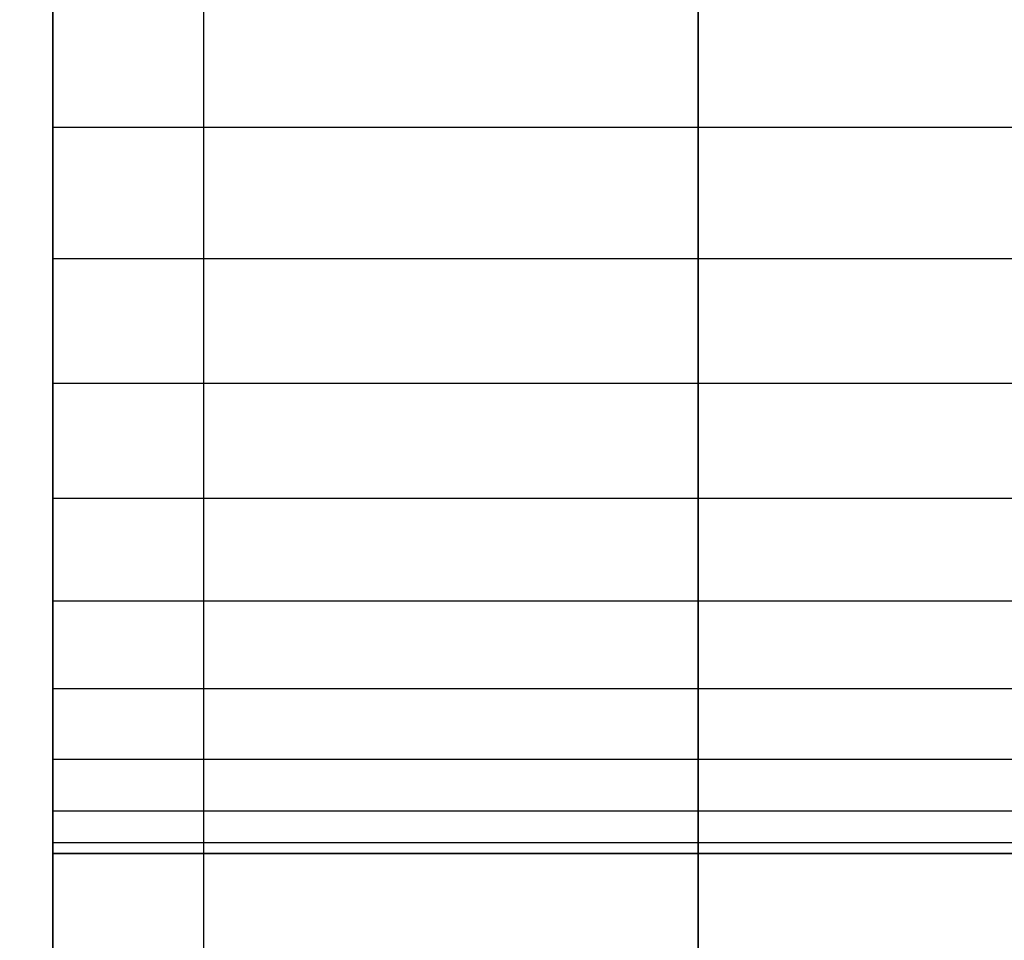
# Model space of a CAD drawing. Units: millimetres. Extents: x -1491 to 8330, y -713 to 7853.
# Drawn here: x 3983 to 3987, y 2116 to 2121 of the extents above; entities that cross this region are included whole.
import ezdxf

# ---------------------------------------------------------------- set-up
doc = ezdxf.new("R2010")
doc.units = ezdxf.units.MM
doc.layers.add('Dimensions', color=7, linetype='Continuous')
doc.styles.get("Standard").update_dxf_attribs({"font": 'arial.ttf'})
doc.dimstyles.new('Leikkiset keinu', dxfattribs={"dimtxt": 150, "dimasz": 2.5, "dimexe": 0.06, "dimexo": 0.625, "dimtad": 0, "dimtih": 1, "dimtoh": 1, "dimdec": 0, "dimtxsty": 'Standard', "dimcen": 2.5, "dimadec": 0, "dimazin": 0, "dimtfac": 1, "dimtmove": 0, "dimatfit": 3, "dimfxl": 1, "dimarcsym": 0})

# ---------------------------------------------------------------- blocks, each defined once
blk = doc.blocks.new('*D284')
at = {"layer": 'Defpoints', "color": 0}
for p in [(165.8514, 5335.3958), (8329.994, 2441.6339), (8329.994, -614.4049)]:
    blk.add_point(p, dxfattribs=at)
at = {"layer": 'Dimensions', "color": 0, "lineweight": -2}
for p, q in [((165.8514, 5334.7708), (165.8514, -614.4649)), ((8329.994, 2441.0089), (8329.994, -614.4649)), ((168.3514, -614.4049), (4023.7977, -614.4049)), ((8327.494, -614.4049), (4472.0477, -614.4049))]:
    blk.add_line(p, q, dxfattribs=at)
at = {"layer": 'Dimensions', "color": 0}
for points in [[(168.3514, -613.9882), (168.3514, -614.8216), (165.8514, -614.4049)], [(8327.494, -614.8216), (8327.494, -613.9882), (8329.994, -614.4049)]]:
    blk.add_solid(points, dxfattribs=at)
at = {"layer": 'Dimensions', "color": 0, "insert": (4247.9227, -614.4049), "char_height": 150, "attachment_point": 5}
blk.add_mtext('8164', dxfattribs=at)
blk = doc.blocks.new('*D286')
at = {"layer": 'Defpoints', "color": 0}
for p in [(6329.994, 2399.2639), (2177.0948, 2140.0523), (6329.994, 1394.6525)]:
    blk.add_point(p, dxfattribs=at)
at = {"layer": 'Dimensions', "color": 0, "lineweight": -2}
for p, q in [((6329.994, 2398.6389), (6329.994, 1394.5925)), ((2177.0948, 2139.4273), (2177.0948, 1394.5925)), ((2179.5948, 1394.6525), (4026.1944, 1394.6525)), ((6327.494, 1394.6525), (4480.8944, 1394.6525))]:
    blk.add_line(p, q, dxfattribs=at)
at = {"layer": 'Dimensions', "color": 0}
for points in [[(2179.5948, 1395.0692), (2179.5948, 1394.2358), (2177.0948, 1394.6525)], [(6327.494, 1394.2358), (6327.494, 1395.0692), (6329.994, 1394.6525)]]:
    blk.add_solid(points, dxfattribs=at)
at = {"layer": 'Dimensions', "color": 0, "insert": (4253.5444, 1394.6525), "char_height": 150, "attachment_point": 5}
blk.add_mtext('4153', dxfattribs=at)

msp = doc.modelspace()

# ---------------------------------------------------------------- linework, layer by layer
at = {"linetype": 'ByBlock', "lineweight": -2}
for p, q in [((3982.7826, 2997.8911), (3982.7826, 2113.8911)), ((3982.7826, 2113.8911), (3982.7826, 2997.8911)), ((3985.7826, 2113.8911), (3985.7826, 2997.8911)), ((3985.7826, 2997.8911), (3985.7826, 2113.8911)), ((3985.7826, 2997.8911), (3985.7826, 2113.8911)), ((3985.7826, 2113.8911), (3985.7826, 2997.8911)), ((3982.7826, 2113.8911), (3982.7826, 2258.1789)), ((3982.7826, 2258.1789), (3982.7826, 2113.8911)), ((3985.7826, 2258.1789), (3985.7826, 2113.8911)), ((3985.7826, 2113.8911), (3985.7826, 2258.1789)), ((3985.7826, 2113.8911), (3985.7826, 2258.1789)), ((3985.7826, 2258.1789), (3985.7826, 2113.8911)), ((3983.484, 2047.0424), (3983.484, 2147.0424)), ((3983.4841, 2047.0424), (3983.4841, 2147.0424)), ((3983.4838, 2047.0326), (3983.4838, 2147.0326)), ((3982.7826, 2120.8911), (3982.7826, 2120.2654)), ((3982.7826, 2120.2654), (3982.7826, 2120.8911)), ((3982.7826, 2120.8911), (3982.7826, 2120.2654)), ((3982.7826, 2120.2654), (3982.7826, 2120.8911)), ((3982.7826, 2120.8911), (3982.7826, 2120.2654)), ((3982.7826, 2120.2654), (3982.7826, 2120.8911)), ((3982.7826, 2120.8911), (3982.7826, 2120.2654)), ((3982.7826, 2120.8911), (3982.7826, 2120.2654)), ((3982.7826, 2120.8911), (3982.7826, 2120.2654)), ((3982.7826, 2120.2654), (3982.7826, 2120.8911)), ((3982.7826, 2120.2654), (3982.7826, 2120.8911)), ((3982.7826, 2120.2654), (3982.7826, 2120.8911)), ((3985.7826, 2120.2654), (3985.7826, 2120.8911)), ((3985.7826, 2120.8911), (3985.7826, 2120.2654)), ((3985.7826, 2120.2654), (3985.7826, 2120.8911)), ((3985.7826, 2120.8911), (3985.7826, 2120.2654)), ((3985.7826, 2120.2654), (3985.7826, 2120.8911)), ((3985.7826, 2120.8911), (3985.7826, 2120.2654)), ((3985.7826, 2120.2654), (3985.7826, 2120.8911)), ((3985.7826, 2120.2654), (3985.7826, 2120.8911)), ((3985.7826, 2120.2654), (3985.7826, 2120.8911)), ((3985.7826, 2120.8911), (3985.7826, 2120.2654)), ((3985.7826, 2120.8911), (3985.7826, 2120.2654)), ((3985.7826, 2120.8911), (3985.7826, 2120.2654)), ((3985.7826, 2120.8911), (3985.7826, 2120.2654)), ((3985.7826, 2120.2654), (3985.7826, 2120.8911)), ((3985.7826, 2120.8911), (3985.7826, 2120.2654)), ((3985.7826, 2120.2654), (3985.7826, 2120.8911)), ((3985.7826, 2120.8911), (3985.7826, 2120.2654)), ((3985.7826, 2120.2654), (3985.7826, 2120.8911)), ((3985.7826, 2120.8911), (3985.7826, 2120.2654)), ((3985.7826, 2120.8911), (3985.7826, 2120.2654)), ((3985.7826, 2120.2654), (3985.7826, 2120.8911)), ((3985.7826, 2120.8911), (3985.7826, 2120.2654)), ((3985.7826, 2120.2654), (3985.7826, 2120.8911)), ((3985.7826, 2120.2654), (3985.7826, 2120.8911)), ((3982.7826, 2120.2654), (3982.7826, 2119.6551)), ((3985.7826, 2120.2654), (3982.7826, 2120.2654)), ((3985.7826, 2120.2654), (3982.7826, 2120.2654)), ((3982.7826, 2119.6551), (3982.7826, 2120.2654)), ((3982.7826, 2120.2654), (3982.7826, 2119.6551)), ((3985.7826, 2120.2654), (3982.7826, 2120.2654)), ((3985.7826, 2120.2654), (3982.7826, 2120.2654)), ((3982.7826, 2119.6551), (3982.7826, 2120.2654)), ((3982.7826, 2120.2654), (3982.7826, 2119.6551)), ((3985.7826, 2120.2654), (3982.7826, 2120.2654)), ((3985.7826, 2120.2654), (3982.7826, 2120.2654)), ((3982.7826, 2119.6551), (3982.7826, 2120.2654)), ((3982.7826, 2120.2654), (3982.7826, 2119.6551)), ((3982.7826, 2119.6551), (3982.7826, 2120.2654)), ((3982.7826, 2120.2654), (3982.7826, 2119.6551)), ((3982.7826, 2120.2654), (3982.7826, 2119.6551)), ((3982.7826, 2119.6551), (3982.7826, 2120.2654)), ((3982.7826, 2119.6551), (3982.7826, 2120.2654)), ((3985.7826, 2119.6551), (3985.7826, 2120.2654)), ((3985.7826, 2120.2654), (3985.7826, 2119.6551)), ((3985.7826, 2119.6551), (3985.7826, 2120.2654)), ((3985.7826, 2120.2654), (3985.7826, 2119.6551)), ((3985.7826, 2119.6551), (3985.7826, 2120.2654)), ((3985.7826, 2120.2654), (3985.7826, 2119.6551)), ((3985.7826, 2119.6551), (3985.7826, 2120.2654)), ((3985.7826, 2120.2654), (3985.7826, 2119.6551)), ((3985.7826, 2119.6551), (3985.7826, 2120.2654)), ((3985.7826, 2119.6551), (3985.7826, 2120.2654)), ((3985.7826, 2120.2654), (3985.7826, 2119.6551)), ((3985.7826, 2120.2654), (3985.7826, 2119.6551)), ((3985.7826, 2120.2654), (3985.7826, 2119.6551)), ((3991.7826, 2120.2654), (3985.7826, 2120.2654)), ((3991.7826, 2120.2654), (3985.7826, 2120.2654)), ((3985.7826, 2119.6551), (3985.7826, 2120.2654)), ((3985.7826, 2120.2654), (3985.7826, 2119.6551)), ((3991.7826, 2120.2654), (3985.7826, 2120.2654)), ((3991.7826, 2120.2654), (3985.7826, 2120.2654)), ((3985.7826, 2119.6551), (3985.7826, 2120.2654)), ((3985.7826, 2120.2654), (3985.7826, 2119.6551)), ((3991.7826, 2120.2654), (3985.7826, 2120.2654)), ((3991.7826, 2120.2654), (3985.7826, 2120.2654)), ((3985.7826, 2119.6551), (3985.7826, 2120.2654)), ((3985.7826, 2120.2654), (3985.7826, 2119.6551)), ((3985.7826, 2120.2654), (3985.7826, 2119.6551)), ((3985.7826, 2119.6551), (3985.7826, 2120.2654)), ((3985.7826, 2120.2654), (3985.7826, 2119.6551)), ((3985.7826, 2119.6551), (3985.7826, 2120.2654)), ((3985.7826, 2119.6551), (3985.7826, 2120.2654)), ((3982.7826, 2119.6551), (3982.7826, 2119.0752)), ((3985.7826, 2119.6551), (3982.7826, 2119.6551)), ((3985.7826, 2119.6551), (3982.7826, 2119.6551)), ((3982.7826, 2119.0752), (3982.7826, 2119.6551)), ((3982.7826, 2119.6551), (3982.7826, 2119.0752)), ((3985.7826, 2119.6551), (3982.7826, 2119.6551)), ((3985.7826, 2119.6551), (3982.7826, 2119.6551)), ((3982.7826, 2119.0752), (3982.7826, 2119.6551)), ((3982.7826, 2119.6551), (3982.7826, 2119.0752)), ((3985.7826, 2119.6551), (3982.7826, 2119.6551)), ((3985.7826, 2119.6551), (3982.7826, 2119.6551)), ((3982.7826, 2119.0752), (3982.7826, 2119.6551)), ((3982.7826, 2119.6551), (3982.7826, 2119.0752)), ((3982.7826, 2119.0752), (3982.7826, 2119.6551)), ((3982.7826, 2119.6551), (3982.7826, 2119.0752)), ((3982.7826, 2119.6551), (3982.7826, 2119.0752)), ((3982.7826, 2119.0752), (3982.7826, 2119.6551)), ((3982.7826, 2119.0752), (3982.7826, 2119.6551)), ((3985.7826, 2119.0752), (3985.7826, 2119.6551)), ((3985.7826, 2119.6551), (3985.7826, 2119.0752)), ((3985.7826, 2119.0752), (3985.7826, 2119.6551)), ((3985.7826, 2119.6551), (3985.7826, 2119.0752)), ((3985.7826, 2119.0752), (3985.7826, 2119.6551)), ((3985.7826, 2119.6551), (3985.7826, 2119.0752)), ((3985.7826, 2119.0752), (3985.7826, 2119.6551)), ((3985.7826, 2119.6551), (3985.7826, 2119.0752)), ((3985.7826, 2119.0752), (3985.7826, 2119.6551)), ((3985.7826, 2119.0752), (3985.7826, 2119.6551)), ((3985.7826, 2119.6551), (3985.7826, 2119.0752)), ((3985.7826, 2119.6551), (3985.7826, 2119.0752)), ((3985.7826, 2119.6551), (3985.7826, 2119.0752)), ((3991.7826, 2119.6551), (3985.7826, 2119.6551)), ((3991.7826, 2119.6551), (3985.7826, 2119.6551)), ((3985.7826, 2119.0752), (3985.7826, 2119.6551)), ((3985.7826, 2119.6551), (3985.7826, 2119.0752)), ((3991.7826, 2119.6551), (3985.7826, 2119.6551)), ((3991.7826, 2119.6551), (3985.7826, 2119.6551)), ((3985.7826, 2119.0752), (3985.7826, 2119.6551)), ((3985.7826, 2119.6551), (3985.7826, 2119.0752)), ((3991.7826, 2119.6551), (3985.7826, 2119.6551)), ((3991.7826, 2119.6551), (3985.7826, 2119.6551)), ((3985.7826, 2119.0752), (3985.7826, 2119.6551)), ((3985.7826, 2119.6551), (3985.7826, 2119.0752)), ((3985.7826, 2119.6551), (3985.7826, 2119.0752)), ((3985.7826, 2119.0752), (3985.7826, 2119.6551)), ((3985.7826, 2119.6551), (3985.7826, 2119.0752)), ((3985.7826, 2119.0752), (3985.7826, 2119.6551)), ((3985.7826, 2119.0752), (3985.7826, 2119.6551)), ((3985.7826, 2119.0752), (3982.7826, 2119.0752)), ((3982.7826, 2119.0752), (3982.7826, 2118.54)), ((3985.7826, 2119.0752), (3982.7826, 2119.0752)), ((3982.7826, 2118.54), (3982.7826, 2119.0752)), ((3985.7826, 2119.0752), (3982.7826, 2119.0752)), ((3982.7826, 2119.0752), (3982.7826, 2118.54)), ((3985.7826, 2119.0752), (3982.7826, 2119.0752)), ((3982.7826, 2118.54), (3982.7826, 2119.0752)), ((3985.7826, 2119.0752), (3982.7826, 2119.0752)), ((3982.7826, 2119.0752), (3982.7826, 2118.54)), ((3985.7826, 2119.0752), (3982.7826, 2119.0752)), ((3982.7826, 2118.54), (3982.7826, 2119.0752)), ((3982.7826, 2119.0752), (3982.7826, 2118.54)), ((3982.7826, 2118.54), (3982.7826, 2119.0752)), ((3982.7826, 2119.0752), (3982.7826, 2118.54)), ((3982.7826, 2119.0752), (3982.7826, 2118.54)), ((3982.7826, 2118.54), (3982.7826, 2119.0752)), ((3982.7826, 2118.54), (3982.7826, 2119.0752)), ((3985.7826, 2118.54), (3985.7826, 2119.0752)), ((3985.7826, 2119.0752), (3985.7826, 2118.54)), ((3985.7826, 2118.54), (3985.7826, 2119.0752)), ((3985.7826, 2119.0752), (3985.7826, 2118.54)), ((3985.7826, 2118.54), (3985.7826, 2119.0752)), ((3985.7826, 2119.0752), (3985.7826, 2118.54)), ((3985.7826, 2118.54), (3985.7826, 2119.0752)), ((3985.7826, 2119.0752), (3985.7826, 2118.54)), ((3985.7826, 2118.54), (3985.7826, 2119.0752)), ((3985.7826, 2118.54), (3985.7826, 2119.0752)), ((3985.7826, 2119.0752), (3985.7826, 2118.54)), ((3985.7826, 2119.0752), (3985.7826, 2118.54)), ((3991.7826, 2119.0752), (3985.7826, 2119.0752)), ((3985.7826, 2119.0752), (3985.7826, 2118.54)), ((3991.7826, 2119.0752), (3985.7826, 2119.0752)), ((3985.7826, 2118.54), (3985.7826, 2119.0752)), ((3991.7826, 2119.0752), (3985.7826, 2119.0752)), ((3985.7826, 2119.0752), (3985.7826, 2118.54)), ((3991.7826, 2119.0752), (3985.7826, 2119.0752)), ((3985.7826, 2118.54), (3985.7826, 2119.0752)), ((3991.7826, 2119.0752), (3985.7826, 2119.0752)), ((3985.7826, 2119.0752), (3985.7826, 2118.54)), ((3991.7826, 2119.0752), (3985.7826, 2119.0752)), ((3985.7826, 2118.54), (3985.7826, 2119.0752)), ((3985.7826, 2119.0752), (3985.7826, 2118.54)), ((3985.7826, 2119.0752), (3985.7826, 2118.54)), ((3985.7826, 2118.54), (3985.7826, 2119.0752)), ((3985.7826, 2119.0752), (3985.7826, 2118.54)), ((3985.7826, 2118.54), (3985.7826, 2119.0752)), ((3985.7826, 2118.54), (3985.7826, 2119.0752)), ((3982.7826, 2118.54), (3982.7826, 2118.0627)), ((3985.7826, 2118.54), (3982.7826, 2118.54)), ((3985.7826, 2118.54), (3982.7826, 2118.54)), ((3982.7826, 2118.0627), (3982.7826, 2118.54)), ((3982.7826, 2118.54), (3982.7826, 2118.0627)), ((3985.7826, 2118.54), (3982.7826, 2118.54)), ((3985.7826, 2118.54), (3982.7826, 2118.54)), ((3982.7826, 2118.0627), (3982.7826, 2118.54)), ((3982.7826, 2118.54), (3982.7826, 2118.0627)), ((3985.7826, 2118.54), (3982.7826, 2118.54)), ((3985.7826, 2118.54), (3982.7826, 2118.54)), ((3982.7826, 2118.0627), (3982.7826, 2118.54)), ((3982.7826, 2118.54), (3982.7826, 2118.0627)), ((3982.7826, 2118.0627), (3982.7826, 2118.54)), ((3982.7826, 2118.54), (3982.7826, 2118.0627)), ((3982.7826, 2118.54), (3982.7826, 2118.0627)), ((3982.7826, 2118.0627), (3982.7826, 2118.54)), ((3982.7826, 2118.0627), (3982.7826, 2118.54)), ((3985.7826, 2118.0627), (3985.7826, 2118.54)), ((3985.7826, 2118.54), (3985.7826, 2118.0627)), ((3985.7826, 2118.0627), (3985.7826, 2118.54)), ((3985.7826, 2118.54), (3985.7826, 2118.0627)), ((3985.7826, 2118.0627), (3985.7826, 2118.54)), ((3985.7826, 2118.54), (3985.7826, 2118.0627)), ((3985.7826, 2118.0627), (3985.7826, 2118.54)), ((3985.7826, 2118.54), (3985.7826, 2118.0627)), ((3985.7826, 2118.0627), (3985.7826, 2118.54)), ((3985.7826, 2118.0627), (3985.7826, 2118.54)), ((3985.7826, 2118.54), (3985.7826, 2118.0627)), ((3985.7826, 2118.54), (3985.7826, 2118.0627)), ((3985.7826, 2118.54), (3985.7826, 2118.0627)), ((3991.7826, 2118.54), (3985.7826, 2118.54)), ((3991.7826, 2118.54), (3985.7826, 2118.54)), ((3985.7826, 2118.0627), (3985.7826, 2118.54)), ((3985.7826, 2118.54), (3985.7826, 2118.0627)), ((3991.7826, 2118.54), (3985.7826, 2118.54)), ((3991.7826, 2118.54), (3985.7826, 2118.54)), ((3985.7826, 2118.0627), (3985.7826, 2118.54)), ((3985.7826, 2118.54), (3985.7826, 2118.0627)), ((3991.7826, 2118.54), (3985.7826, 2118.54)), ((3991.7826, 2118.54), (3985.7826, 2118.54)), ((3985.7826, 2118.0627), (3985.7826, 2118.54)), ((3985.7826, 2118.54), (3985.7826, 2118.0627)), ((3985.7826, 2118.54), (3985.7826, 2118.0627)), ((3985.7826, 2118.0627), (3985.7826, 2118.54)), ((3985.7826, 2118.54), (3985.7826, 2118.0627)), ((3985.7826, 2118.0627), (3985.7826, 2118.54)), ((3985.7826, 2118.0627), (3985.7826, 2118.54)), ((3985.7826, 2118.0627), (3982.7826, 2118.0627)), ((3982.7826, 2118.0627), (3982.7826, 2117.6551)), ((3985.7826, 2118.0627), (3982.7826, 2118.0627)), ((3982.7826, 2117.6551), (3982.7826, 2118.0627)), ((3985.7826, 2118.0627), (3982.7826, 2118.0627)), ((3982.7826, 2118.0627), (3982.7826, 2117.6551)), ((3985.7826, 2118.0627), (3982.7826, 2118.0627)), ((3982.7826, 2117.6551), (3982.7826, 2118.0627)), ((3985.7826, 2118.0627), (3982.7826, 2118.0627)), ((3982.7826, 2118.0627), (3982.7826, 2117.6551)), ((3985.7826, 2118.0627), (3982.7826, 2118.0627)), ((3982.7826, 2117.6551), (3982.7826, 2118.0627)), ((3982.7826, 2118.0627), (3982.7826, 2117.6551)), ((3982.7826, 2117.6551), (3982.7826, 2118.0627)), ((3982.7826, 2118.0627), (3982.7826, 2117.6551)), ((3982.7826, 2118.0627), (3982.7826, 2117.6551)), ((3982.7826, 2117.6551), (3982.7826, 2118.0627)), ((3982.7826, 2117.6551), (3982.7826, 2118.0627)), ((3985.7826, 2117.6551), (3985.7826, 2118.0627)), ((3985.7826, 2118.0627), (3985.7826, 2117.6551)), ((3985.7826, 2117.6551), (3985.7826, 2118.0627)), ((3985.7826, 2118.0627), (3985.7826, 2117.6551)), ((3985.7826, 2117.6551), (3985.7826, 2118.0627)), ((3985.7826, 2118.0627), (3985.7826, 2117.6551)), ((3985.7826, 2117.6551), (3985.7826, 2118.0627)), ((3985.7826, 2118.0627), (3985.7826, 2117.6551)), ((3985.7826, 2117.6551), (3985.7826, 2118.0627)), ((3985.7826, 2117.6551), (3985.7826, 2118.0627)), ((3985.7826, 2118.0627), (3985.7826, 2117.6551)), ((3985.7826, 2118.0627), (3985.7826, 2117.6551)), ((3991.7826, 2118.0627), (3985.7826, 2118.0627)), ((3985.7826, 2118.0627), (3985.7826, 2117.6551)), ((3991.7826, 2118.0627), (3985.7826, 2118.0627)), ((3985.7826, 2117.6551), (3985.7826, 2118.0627)), ((3991.7826, 2118.0627), (3985.7826, 2118.0627)), ((3985.7826, 2118.0627), (3985.7826, 2117.6551)), ((3991.7826, 2118.0627), (3985.7826, 2118.0627)), ((3985.7826, 2117.6551), (3985.7826, 2118.0627)), ((3991.7826, 2118.0627), (3985.7826, 2118.0627)), ((3985.7826, 2118.0627), (3985.7826, 2117.6551)), ((3991.7826, 2118.0627), (3985.7826, 2118.0627)), ((3985.7826, 2117.6551), (3985.7826, 2118.0627)), ((3985.7826, 2118.0627), (3985.7826, 2117.6551)), ((3985.7826, 2118.0627), (3985.7826, 2117.6551)), ((3985.7826, 2117.6551), (3985.7826, 2118.0627)), ((3985.7826, 2118.0627), (3985.7826, 2117.6551)), ((3985.7826, 2117.6551), (3985.7826, 2118.0627)), ((3985.7826, 2117.6551), (3985.7826, 2118.0627)), ((3982.7826, 2117.6551), (3982.7826, 2117.3271)), ((3985.7826, 2117.6551), (3982.7826, 2117.6551)), ((3985.7826, 2117.6551), (3982.7826, 2117.6551)), ((3982.7826, 2117.3271), (3982.7826, 2117.6551)), ((3982.7826, 2117.6551), (3982.7826, 2117.3271)), ((3985.7826, 2117.6551), (3982.7826, 2117.6551)), ((3985.7826, 2117.6551), (3982.7826, 2117.6551)), ((3982.7826, 2117.3271), (3982.7826, 2117.6551)), ((3982.7826, 2117.6551), (3982.7826, 2117.3271)), ((3985.7826, 2117.6551), (3982.7826, 2117.6551)), ((3985.7826, 2117.6551), (3982.7826, 2117.6551)), ((3982.7826, 2117.3271), (3982.7826, 2117.6551)), ((3982.7826, 2117.6551), (3982.7826, 2117.3271)), ((3982.7826, 2117.3271), (3982.7826, 2117.6551)), ((3982.7826, 2117.6551), (3982.7826, 2117.3271)), ((3982.7826, 2117.6551), (3982.7826, 2117.3271)), ((3982.7826, 2117.3271), (3982.7826, 2117.6551)), ((3982.7826, 2117.3271), (3982.7826, 2117.6551)), ((3985.7826, 2117.3271), (3985.7826, 2117.6551)), ((3985.7826, 2117.6551), (3985.7826, 2117.3271)), ((3985.7826, 2117.3271), (3985.7826, 2117.6551)), ((3985.7826, 2117.6551), (3985.7826, 2117.3271)), ((3985.7826, 2117.3271), (3985.7826, 2117.6551)), ((3985.7826, 2117.6551), (3985.7826, 2117.3271)), ((3985.7826, 2117.3271), (3985.7826, 2117.6551)), ((3985.7826, 2117.6551), (3985.7826, 2117.3271)), ((3985.7826, 2117.3271), (3985.7826, 2117.6551)), ((3985.7826, 2117.3271), (3985.7826, 2117.6551)), ((3985.7826, 2117.6551), (3985.7826, 2117.3271)), ((3985.7826, 2117.6551), (3985.7826, 2117.3271)), ((3985.7826, 2117.6551), (3985.7826, 2117.3271)), ((3991.7826, 2117.6551), (3985.7826, 2117.6551)), ((3991.7826, 2117.6551), (3985.7826, 2117.6551)), ((3985.7826, 2117.3271), (3985.7826, 2117.6551)), ((3985.7826, 2117.6551), (3985.7826, 2117.3271)), ((3991.7826, 2117.6551), (3985.7826, 2117.6551)), ((3991.7826, 2117.6551), (3985.7826, 2117.6551)), ((3985.7826, 2117.3271), (3985.7826, 2117.6551)), ((3985.7826, 2117.6551), (3985.7826, 2117.3271)), ((3991.7826, 2117.6551), (3985.7826, 2117.6551)), ((3991.7826, 2117.6551), (3985.7826, 2117.6551)), ((3985.7826, 2117.3271), (3985.7826, 2117.6551)), ((3985.7826, 2117.6551), (3985.7826, 2117.3271)), ((3985.7826, 2117.6551), (3985.7826, 2117.3271)), ((3985.7826, 2117.3271), (3985.7826, 2117.6551)), ((3985.7826, 2117.6551), (3985.7826, 2117.3271)), ((3985.7826, 2117.3271), (3985.7826, 2117.6551)), ((3985.7826, 2117.3271), (3985.7826, 2117.6551)), ((3982.7826, 2117.3271), (3982.7826, 2117.0869)), ((3985.7826, 2117.3271), (3982.7826, 2117.3271)), ((3985.7826, 2117.3271), (3982.7826, 2117.3271)), ((3982.7826, 2117.0869), (3982.7826, 2117.3271)), ((3982.7826, 2117.3271), (3982.7826, 2117.0869)), ((3985.7826, 2117.3271), (3982.7826, 2117.3271)), ((3985.7826, 2117.3271), (3982.7826, 2117.3271)), ((3982.7826, 2117.0869), (3982.7826, 2117.3271)), ((3982.7826, 2117.3271), (3982.7826, 2117.0869)), ((3985.7826, 2117.3271), (3982.7826, 2117.3271)), ((3985.7826, 2117.3271), (3982.7826, 2117.3271)), ((3982.7826, 2117.0869), (3982.7826, 2117.3271)), ((3982.7826, 2117.3271), (3982.7826, 2117.0869)), ((3982.7826, 2117.0869), (3982.7826, 2117.3271)), ((3982.7826, 2117.3271), (3982.7826, 2117.0869)), ((3982.7826, 2117.3271), (3982.7826, 2117.0869)), ((3982.7826, 2117.0869), (3982.7826, 2117.3271)), ((3982.7826, 2117.0869), (3982.7826, 2117.3271)), ((3985.7826, 2117.0869), (3985.7826, 2117.3271)), ((3985.7826, 2117.3271), (3985.7826, 2117.0869)), ((3985.7826, 2117.0869), (3985.7826, 2117.3271)), ((3985.7826, 2117.3271), (3985.7826, 2117.0869)), ((3985.7826, 2117.0869), (3985.7826, 2117.3271)), ((3985.7826, 2117.3271), (3985.7826, 2117.0869)), ((3985.7826, 2117.0869), (3985.7826, 2117.3271)), ((3985.7826, 2117.3271), (3985.7826, 2117.0869)), ((3985.7826, 2117.0869), (3985.7826, 2117.3271)), ((3985.7826, 2117.3271), (3985.7826, 2117.0869)), ((3985.7826, 2117.0869), (3985.7826, 2117.3271)), ((3985.7826, 2117.3271), (3985.7826, 2117.0869)), ((3985.7826, 2117.3271), (3985.7826, 2117.0869)), ((3991.7826, 2117.3271), (3985.7826, 2117.3271)), ((3991.7826, 2117.3271), (3985.7826, 2117.3271)), ((3985.7826, 2117.0869), (3985.7826, 2117.3271)), ((3985.7826, 2117.3271), (3985.7826, 2117.0869)), ((3991.7826, 2117.3271), (3985.7826, 2117.3271)), ((3991.7826, 2117.3271), (3985.7826, 2117.3271)), ((3985.7826, 2117.0869), (3985.7826, 2117.3271)), ((3985.7826, 2117.3271), (3985.7826, 2117.0869)), ((3991.7826, 2117.3271), (3985.7826, 2117.3271)), ((3991.7826, 2117.3271), (3985.7826, 2117.3271)), ((3985.7826, 2117.0869), (3985.7826, 2117.3271)), ((3985.7826, 2117.3271), (3985.7826, 2117.0869)), ((3985.7826, 2117.3271), (3985.7826, 2117.0869)), ((3985.7826, 2117.0869), (3985.7826, 2117.3271)), ((3985.7826, 2117.3271), (3985.7826, 2117.0869)), ((3985.7826, 2117.0869), (3985.7826, 2117.3271)), ((3985.7826, 2117.0869), (3985.7826, 2117.3271)), ((3985.7826, 2117.0869), (3982.7826, 2117.0869)), ((3982.7826, 2117.0869), (3982.7826, 2116.9404)), ((3985.7826, 2117.0869), (3982.7826, 2117.0869)), ((3982.7826, 2116.9404), (3982.7826, 2117.0869)), ((3985.7826, 2117.0869), (3982.7826, 2117.0869)), ((3982.7826, 2117.0869), (3982.7826, 2116.9404)), ((3985.7826, 2117.0869), (3982.7826, 2117.0869)), ((3982.7826, 2116.9404), (3982.7826, 2117.0869)), ((3985.7826, 2117.0869), (3982.7826, 2117.0869)), ((3982.7826, 2117.0869), (3982.7826, 2116.9404)), ((3985.7826, 2117.0869), (3982.7826, 2117.0869)), ((3982.7826, 2116.9404), (3982.7826, 2117.0869)), ((3982.7826, 2117.0869), (3982.7826, 2116.9404)), ((3982.7826, 2116.9404), (3982.7826, 2117.0869)), ((3982.7826, 2117.0869), (3982.7826, 2116.9404)), ((3982.7826, 2116.9404), (3982.7826, 2117.0869)), ((3982.7826, 2117.0869), (3982.7826, 2116.9404)), ((3982.7826, 2116.9404), (3982.7826, 2117.0869)), ((3985.7826, 2116.9404), (3985.7826, 2117.0869)), ((3985.7826, 2117.0869), (3985.7826, 2116.9404)), ((3985.7826, 2116.9404), (3985.7826, 2117.0869)), ((3985.7826, 2117.0869), (3985.7826, 2116.9404)), ((3985.7826, 2116.9404), (3985.7826, 2117.0869)), ((3985.7826, 2117.0869), (3985.7826, 2116.9404)), ((3985.7826, 2116.9404), (3985.7826, 2117.0869)), ((3985.7826, 2117.0869), (3985.7826, 2116.9404)), ((3985.7826, 2116.9404), (3985.7826, 2117.0869)), ((3985.7826, 2117.0869), (3985.7826, 2116.9404)), ((3985.7826, 2116.9404), (3985.7826, 2117.0869)), ((3985.7826, 2117.0869), (3985.7826, 2116.9404)), ((3991.7826, 2117.0869), (3985.7826, 2117.0869)), ((3985.7826, 2117.0869), (3985.7826, 2116.9404)), ((3991.7826, 2117.0869), (3985.7826, 2117.0869)), ((3985.7826, 2116.9404), (3985.7826, 2117.0869)), ((3991.7826, 2117.0869), (3985.7826, 2117.0869)), ((3985.7826, 2117.0869), (3985.7826, 2116.9404)), ((3991.7826, 2117.0869), (3985.7826, 2117.0869)), ((3985.7826, 2116.9404), (3985.7826, 2117.0869)), ((3991.7826, 2117.0869), (3985.7826, 2117.0869)), ((3985.7826, 2117.0869), (3985.7826, 2116.9404)), ((3991.7826, 2117.0869), (3985.7826, 2117.0869)), ((3985.7826, 2116.9404), (3985.7826, 2117.0869)), ((3985.7826, 2117.0869), (3985.7826, 2116.9404)), ((3985.7826, 2117.0869), (3985.7826, 2116.9404)), ((3985.7826, 2116.9404), (3985.7826, 2117.0869)), ((3985.7826, 2117.0869), (3985.7826, 2116.9404)), ((3985.7826, 2116.9404), (3985.7826, 2117.0869)), ((3985.7826, 2116.9404), (3985.7826, 2117.0869)), ((3982.7826, 2116.9404), (3982.7826, 2116.8911)), ((3985.7826, 2116.9404), (3982.7826, 2116.9404)), ((3985.7826, 2116.9404), (3982.7826, 2116.9404)), ((3982.7826, 2116.8911), (3982.7826, 2116.9404)), ((3982.7826, 2116.9404), (3982.7826, 2116.8911)), ((3985.7826, 2116.9404), (3982.7826, 2116.9404)), ((3985.7826, 2116.9404), (3982.7826, 2116.9404)), ((3982.7826, 2116.8911), (3982.7826, 2116.9404)), ((3982.7826, 2116.9404), (3982.7826, 2116.8911)), ((3985.7826, 2116.9404), (3982.7826, 2116.9404)), ((3985.7826, 2116.9404), (3982.7826, 2116.9404)), ((3982.7826, 2116.8911), (3982.7826, 2116.9404)), ((3982.7826, 2116.8911), (3982.7826, 2116.9404)), ((3982.7826, 2116.9404), (3982.7826, 2116.8911)), ((3982.7826, 2116.8911), (3982.7826, 2116.9404)), ((3982.7826, 2116.9404), (3982.7826, 2116.8911)), ((3982.7826, 2116.8911), (3982.7826, 2116.9404)), ((3982.7826, 2116.9404), (3982.7826, 2116.8911)), ((3985.7826, 2116.8911), (3985.7826, 2116.9404)), ((3985.7826, 2116.9404), (3985.7826, 2116.8911)), ((3985.7826, 2116.8911), (3985.7826, 2116.9404)), ((3985.7826, 2116.9404), (3985.7826, 2116.8911)), ((3985.7826, 2116.8911), (3985.7826, 2116.9404)), ((3985.7826, 2116.9404), (3985.7826, 2116.8911)), ((3985.7826, 2116.9404), (3985.7826, 2116.8911)), ((3985.7826, 2116.8911), (3985.7826, 2116.9404)), ((3985.7826, 2116.9404), (3985.7826, 2116.8911)), ((3985.7826, 2116.8911), (3985.7826, 2116.9404)), ((3985.7826, 2116.9404), (3985.7826, 2116.8911)), ((3985.7826, 2116.8911), (3985.7826, 2116.9404)), ((3985.7826, 2116.9404), (3985.7826, 2116.8911)), ((3991.7826, 2116.9404), (3985.7826, 2116.9404)), ((3991.7826, 2116.9404), (3985.7826, 2116.9404)), ((3985.7826, 2116.8911), (3985.7826, 2116.9404)), ((3985.7826, 2116.9404), (3985.7826, 2116.8911)), ((3991.7826, 2116.9404), (3985.7826, 2116.9404)), ((3991.7826, 2116.9404), (3985.7826, 2116.9404)), ((3985.7826, 2116.8911), (3985.7826, 2116.9404)), ((3985.7826, 2116.9404), (3985.7826, 2116.8911)), ((3991.7826, 2116.9404), (3985.7826, 2116.9404)), ((3991.7826, 2116.9404), (3985.7826, 2116.9404)), ((3985.7826, 2116.8911), (3985.7826, 2116.9404)), ((3985.7826, 2116.8911), (3985.7826, 2116.9404)), ((3985.7826, 2116.9404), (3985.7826, 2116.8911)), ((3985.7826, 2116.8911), (3985.7826, 2116.9404)), ((3985.7826, 2116.9404), (3985.7826, 2116.8911)), ((3985.7826, 2116.8911), (3985.7826, 2116.9404)), ((3985.7826, 2116.9404), (3985.7826, 2116.8911)), ((3982.7826, 2116.8911), (3985.7826, 2116.8911)), ((3985.7826, 2116.8911), (3982.7826, 2116.8911)), ((3982.7826, 2116.8911), (3985.7826, 2116.8911)), ((3985.7826, 2116.8911), (3982.7826, 2116.8911)), ((3982.7826, 2116.8911), (3985.7826, 2116.8911)), ((3985.7826, 2116.8911), (3982.7826, 2116.8911)), ((3985.7826, 2116.8911), (3991.7826, 2116.8911)), ((3991.7826, 2116.8911), (3985.7826, 2116.8911)), ((3985.7826, 2116.8911), (3991.7826, 2116.8911)), ((3991.7826, 2116.8911), (3985.7826, 2116.8911)), ((3985.7826, 2116.8911), (3991.7826, 2116.8911)), ((3991.7826, 2116.8911), (3985.7826, 2116.8911))]:
    msp.add_line(p, q, dxfattribs=at)

# ---------------------------------------------------------------- dimensions: what is measured, and where the dimension line sits
at = {"layer": 'Dimensions'}
for base, p1, p2, picture, middle in [((8329.994, -614.4049), (165.8514, 5335.3958), (8329.994, 2441.6339), '*D284', (4247.9227, -614.4049)), ((6329.994, 1394.6525), (2177.0948, 2140.0523), (6329.994, 2399.2639), '*D286', (4253.5444, 1394.6525))]:
    dim = msp.add_linear_dim(base=base, p1=p1, p2=p2, dimstyle='Leikkiset keinu', dxfattribs=at)
    dim.commit()
    dim.dimension.update_dxf_attribs({"geometry": picture, "text_midpoint": middle})

doc.saveas('drawing.dxf')
